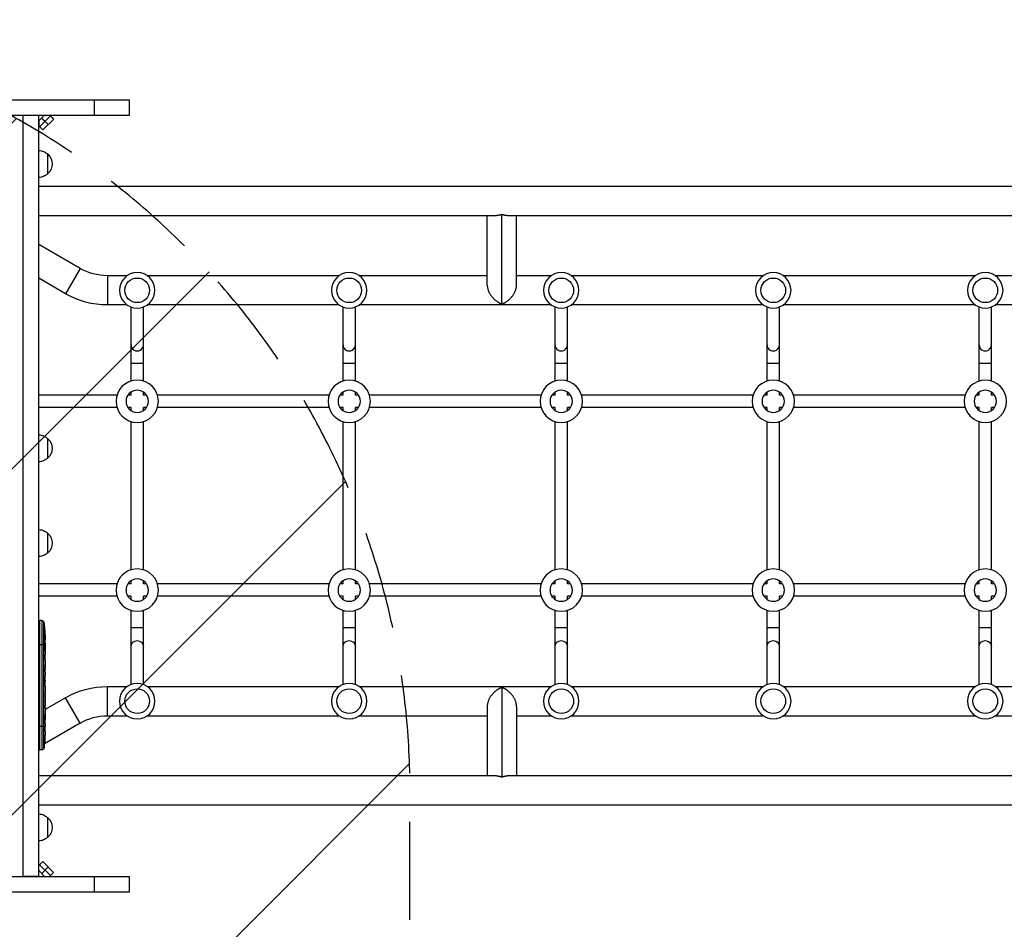
# Model space of a CAD drawing. Units: millimetres. Extents: x -2956 to 4480, y -5148 to 4355.
# Drawn here: x 111 to 1388, y -945 to 235 of the extents above; entities that cross this region are included whole.
import ezdxf

# ---------------------------------------------------------------- set-up
doc = ezdxf.new("R2010")
doc.units = ezdxf.units.MM
doc.header["$LTSCALE"] = 20
doc.linetypes.add('HIDDEN', pattern=[9.525, 6.35, -3.175])
for name, color, linetype in [('2d', 230, 'Continuous'), ('EN-Free_Space', 10, 'HIDDEN'), ('EN-Free_Space_Hatch', 10, 'Continuous')]:
    doc.layers.add(name, color=color, linetype=linetype)

msp = doc.modelspace()

# ---------------------------------------------------------------- hatches: boundary and pattern name
at = {"layer": 'EN-Free_Space_Hatch'}
h = msp.add_hatch(dxfattribs=at)
h.set_pattern_fill('ANSI31', color=256, scale=100, angle=180, style=0)
edge = h.paths.add_edge_path()
edge.add_line((-1382.5, -765.1), (-1382.5, -2516.5))
edge.add_arc((-382.5, -2516.5), 1000, 180, 360)
edge.add_line((617.5, -2516.5), (617.5, -765.1))
edge.add_arc((-382.5, -765.1), 1000, 360, 540)

# ---------------------------------------------------------------- linework, layer by layer
at = {"layer": '2d'}
for p, q in [((-1030.4, 131.3), (253.6, 131.3)), ((208.4, 111.3), (208.4, 131.3)), ((253.6, 111.3), (253.6, 131.3)), ((-1030.4, 111.3), (253.6, 111.3)), ((115.9, -876.5), (115.9, 111.3)), ((135.9, -876.5), (135.9, 111.3)), ((135.9, 103.8), (143.4, 111.3)), ((136.9, 96.3), (151.1, 110.5)), ((148.2, 99.1), (139.7, 107.6)), ((139.8, 107.6), (148.2, 99.2)), ((155.4, 106.3), (141.2, 92.1)), ((155.3, 106.2), (150.3, 111.3)), ((150.4, 111.3), (155.4, 106.3)), ((150.4, 111.3), (155.4, 106.3)), ((151.1, 110.5), (151.1, 110.5)), ((155.4, 106.3), (155.4, 106.3)), ((136, 97.3), (141.2, 92.1)), ((135.9, 19), (2060, 19)), ((135.9, -19), (729.8, -19)), ((717.7, -109.1), (717.7, -19)), ((736.7, -133.7), (736.7, -17.7)), ((743.6, -19), (1420.4, -19)), ((755.7, -109.1), (755.7, -19)), ((189.5, -87.5), (135.9, -56.5)), ((189.5, -87.5), (170.5, -120.4)), ((170.5, -120.4), (135.9, -100.4)), ((250.7, -97), (225, -97)), ((225, -97), (225, -135)), ((525.7, -97), (276.7, -97)), ((717.7, -97), (551.7, -97)), ((800.7, -97), (755.7, -97)), ((1075.7, -97), (826.7, -97)), ((1350.7, -97), (1101.7, -97)), ((1408.3, -97), (1376.7, -97)), ((250.7, -135), (225, -135)), ((255.7, -233.7), (255.7, -137.6)), ((271.7, -233.7), (271.7, -137.6)), ((525.7, -135), (276.7, -135)), ((530.7, -233.7), (530.7, -137.6)), ((546.7, -233.7), (546.7, -137.6)), ((800.7, -135), (551.7, -135)), ((805.7, -233.7), (805.7, -137.6)), ((821.7, -233.7), (821.7, -137.6)), ((1075.7, -135), (826.7, -135)), ((1080.7, -233.7), (1080.7, -137.6)), ((1096.7, -233.7), (1096.7, -137.6)), ((1350.7, -135), (1101.7, -135)), ((1355.7, -233.7), (1355.7, -137.6)), ((1371.7, -233.7), (1371.7, -137.6)), ((1625.7, -135), (1376.7, -135)), ((271.7, -211), (255.7, -211)), ((546.7, -211), (530.7, -211)), ((821.7, -211), (805.7, -211)), ((1096.7, -211), (1080.7, -211)), ((1371.7, -211), (1355.7, -211)), ((237.4, -252), (135.9, -252)), ((255.7, -252), (251.6, -252)), ((255.7, -252), (255.7, -248)), ((271.7, -252), (271.7, -248)), ((275.8, -252), (271.7, -252)), ((512.4, -252), (290, -252)), ((530.7, -252), (526.6, -252)), ((530.7, -252), (530.7, -248)), ((546.7, -252), (546.7, -248)), ((550.8, -252), (546.7, -252)), ((787.4, -252), (565, -252)), ((805.7, -252), (801.6, -252)), ((805.7, -252), (805.7, -248)), ((821.7, -252), (821.7, -248)), ((825.8, -252), (821.7, -252)), ((1062.4, -252), (840, -252)), ((1080.7, -252), (1076.6, -252)), ((1080.7, -252), (1080.7, -248)), ((1096.7, -252), (1096.7, -248)), ((1100.8, -252), (1096.7, -252)), ((1337.4, -252), (1115, -252)), ((1355.7, -252), (1351.6, -252)), ((1355.7, -252), (1355.7, -248)), ((1371.7, -252), (1371.7, -248)), ((1375.8, -252), (1371.7, -252)), ((237.4, -268), (135.9, -268)), ((255.7, -268), (251.6, -268)), ((255.7, -272.1), (255.7, -268)), ((275.8, -268), (271.7, -268)), ((271.7, -272.1), (271.7, -268)), ((512.4, -268), (290, -268)), ((530.7, -268), (526.6, -268)), ((530.7, -272.1), (530.7, -268)), ((550.8, -268), (546.7, -268)), ((546.7, -272.1), (546.7, -268)), ((787.4, -268), (565, -268)), ((805.7, -268), (801.6, -268)), ((805.7, -272.1), (805.7, -268)), ((825.8, -268), (821.7, -268)), ((821.7, -272.1), (821.7, -268)), ((1062.4, -268), (840, -268)), ((1080.7, -268), (1076.6, -268)), ((1080.7, -272.1), (1080.7, -268)), ((1100.8, -268), (1096.7, -268)), ((1096.7, -272.1), (1096.7, -268)), ((1337.4, -268), (1115, -268)), ((1355.7, -268), (1351.6, -268)), ((1355.7, -272.1), (1355.7, -268)), ((1375.8, -268), (1371.7, -268)), ((1371.7, -272.1), (1371.7, -268)), ((255.7, -478.7), (255.7, -286.4)), ((271.7, -478.7), (271.7, -286.4)), ((530.7, -478.7), (530.7, -286.4)), ((546.7, -478.7), (546.7, -286.4)), ((805.7, -478.7), (805.7, -286.4)), ((821.7, -478.7), (821.7, -286.4)), ((1080.7, -478.7), (1080.7, -286.4)), ((1096.7, -478.7), (1096.7, -286.4)), ((1355.7, -478.7), (1355.7, -286.4)), ((1371.7, -478.7), (1371.7, -286.4)), ((237.4, -497), (135.9, -497)), ((255.7, -497), (251.6, -497)), ((255.7, -497), (255.7, -493)), ((271.7, -497), (271.7, -493)), ((275.8, -497), (271.7, -497)), ((512.4, -497), (290, -497)), ((530.7, -497), (526.6, -497)), ((530.7, -497), (530.7, -493)), ((546.7, -497), (546.7, -493)), ((550.8, -497), (546.7, -497)), ((787.4, -497), (565, -497)), ((805.7, -497), (801.6, -497)), ((805.7, -497), (805.7, -493)), ((821.7, -497), (821.7, -493)), ((825.8, -497), (821.7, -497)), ((1062.4, -497), (840, -497)), ((1080.7, -497), (1076.6, -497)), ((1080.7, -497), (1080.7, -493)), ((1096.7, -497), (1096.7, -493)), ((1100.8, -497), (1096.7, -497)), ((1337.4, -497), (1115, -497)), ((1355.7, -497), (1351.6, -497)), ((1355.7, -497), (1355.7, -493)), ((1371.7, -497), (1371.7, -493)), ((1375.8, -497), (1371.7, -497)), ((237.4, -513), (135.9, -513)), ((255.7, -513), (251.6, -513)), ((255.7, -517.1), (255.7, -513)), ((275.8, -513), (271.7, -513)), ((271.7, -517.1), (271.7, -513)), ((512.4, -513), (290, -513)), ((530.7, -513), (526.6, -513)), ((530.7, -517.1), (530.7, -513)), ((550.8, -513), (546.7, -513)), ((546.7, -517.1), (546.7, -513)), ((787.4, -513), (565, -513)), ((805.7, -513), (801.6, -513)), ((805.7, -517.1), (805.7, -513)), ((825.8, -513), (821.7, -513)), ((821.7, -517.1), (821.7, -513)), ((1062.4, -513), (840, -513)), ((1080.7, -513), (1076.6, -513)), ((1080.7, -517.1), (1080.7, -513)), ((1100.8, -513), (1096.7, -513)), ((1096.7, -517.1), (1096.7, -513)), ((1337.4, -513), (1115, -513)), ((1355.7, -513), (1351.6, -513)), ((1355.7, -517.1), (1355.7, -513)), ((1375.8, -513), (1371.7, -513)), ((1371.7, -517.1), (1371.7, -513)), ((255.7, -627.5), (255.7, -531.4)), ((271.7, -627.5), (271.7, -531.4)), ((530.7, -627.5), (530.7, -531.4)), ((546.7, -627.5), (546.7, -531.4)), ((805.7, -627.5), (805.7, -531.4)), ((821.7, -627.5), (821.7, -531.4)), ((1080.7, -627.5), (1080.7, -531.4)), ((1096.7, -627.5), (1096.7, -531.4)), ((1355.7, -627.5), (1355.7, -531.4)), ((1371.7, -627.5), (1371.7, -531.4)), ((135.9, -544.6), (137.4, -544.5)), ((137.4, -712.5), (137.4, -544.5)), ((139.9, -544.6), (137.4, -544.5)), ((139.9, -544.6), (139.9, -712.5)), ((142.8, -709.8), (142.8, -547.3)), ((143.7, -558.2), (143.8, -558.2)), ((271.7, -554.1), (255.7, -554.1)), ((546.7, -554.1), (530.7, -554.1)), ((821.7, -554.1), (805.7, -554.1)), ((1096.7, -554.1), (1080.7, -554.1)), ((1371.7, -554.1), (1355.7, -554.1)), ((143.1, -563.2), (143.3, -563.2)), ((143.3, -567.3), (144, -567.3)), ((143.4, -567.5), (144, -567.5)), ((143.7, -569.1), (144.4, -569.1)), ((144, -574), (144.4, -574)), ((144.1, -565.9), (144.2, -565.9)), ((144.4, -569.1), (144.4, -569.1)), ((135.9, -575.5), (143.4, -575.5)), ((143.9, -575.5), (144.1, -575.5)), ((143.9, -583.3), (144.2, -583.3)), ((144.1, -576.6), (144.3, -576.6)), ((144.3, -575.5), (144.4, -575.5)), ((144.4, -575.5), (144.4, -578.7)), ((144.4, -584.6), (144.4, -584.6)), ((144.4, -584.6), (144.4, -588.6)), ((144.4, -596.8), (144.4, -603)), ((144.4, -608.6), (144.4, -606.5)), ((144.4, -607.6), (144.4, -607.6)), ((144.4, -612.1), (144.4, -616)), ((144.4, -621.4), (144.4, -621.4)), ((144.4, -629.6), (144.4, -621.6)), ((144.4, -621.7), (144.4, -621.7)), ((144.4, -626.8), (144.4, -622.9)), ((144.4, -622.9), (144.4, -622.9)), ((144.4, -626.8), (144.4, -626.8)), ((144.4, -632.8), (144.4, -635.9)), ((225, -668.1), (225, -630.1)), ((225, -630.1), (250.7, -630.1)), ((276.7, -630.1), (525.7, -630.1)), ((551.7, -630.1), (800.7, -630.1)), ((736.7, -631.4), (736.7, -747.4)), ((826.7, -630.1), (1075.7, -630.1)), ((1101.7, -630.1), (1350.7, -630.1)), ((1376.7, -630.1), (1625.7, -630.1)), ((144.4, -641.2), (144.4, -639)), ((144.4, -644.3), (144.4, -649.3)), ((170.5, -644.7), (144.4, -659.8)), ((189.5, -677.6), (170.5, -644.7)), ((144.4, -652.4), (144.4, -654.5)), ((144.4, -657.7), (144.4, -661)), ((717.7, -655.9), (717.7, -746.1)), ((755.7, -655.9), (755.7, -746.1)), ((225, -668.1), (250.7, -668.1)), ((276.7, -668.1), (525.7, -668.1)), ((551.7, -668.1), (717.7, -668.1)), ((755.7, -668.1), (800.7, -668.1)), ((826.7, -668.1), (1075.7, -668.1)), ((1101.7, -668.1), (1350.7, -668.1)), ((1376.7, -668.1), (1408.3, -668.1)), ((135.9, -681.5), (144.4, -681.5)), ((189.5, -677.6), (143.4, -704.3)), ((144.4, -677.9), (144.4, -681.1)), ((144.4, -681.8), (144.4, -681.8)), ((144.4, -684.8), (144.4, -684.8)), ((143.9, -697.6), (143.9, -697.6)), ((144.2, -691.5), (144.2, -691.5)), ((135.9, -712.5), (137.4, -712.5)), ((139.9, -712.5), (137.4, -712.5)), ((729.8, -746.1), (135.9, -746.1)), ((1420.4, -746.1), (743.6, -746.1)), ((2060, -784.1), (135.9, -784.1)), ((135.9, -862.3), (141.1, -857.1)), ((141.1, -857.1), (135.9, -862.3)), ((141.2, -857.2), (135.9, -862.4)), ((136.9, -861.4), (151.1, -875.5)), ((136.9, -861.4), (136.9, -861.4)), ((139.8, -872.7), (148.2, -864.2)), ((148.3, -864.3), (139.8, -872.8)), ((141.1, -857.1), (141.2, -857.2)), ((141.1, -857.1), (141.1, -857.1)), ((141.2, -857.2), (155.3, -871.3)), ((-1030.4, -876.7), (253.6, -876.7)), ((135.9, -876.5), (115.9, -876.5)), ((117.2, -876.5), (117.2, -876.7)), ((143.6, -876.5), (135.9, -868.9)), ((155.3, -871.3), (150.1, -876.5)), ((208.4, -896.7), (208.4, -876.7)), ((253.6, -896.7), (253.6, -876.7)), ((-1030.4, -896.7), (253.6, -896.7))]:
    msp.add_line(p, q, dxfattribs=at)
at = {"layer": '2d', "extrusion": (0, 0, -1)}
for centre, radius in [((-263.7, -116), 23), ((-538.7, -116), 23), ((-813.7, -116), 23), ((-1088.7, -116), 23), ((-1363.7, -116), 23), ((-263.7, -260), 27.5), ((-538.7, -260), 27.5), ((-813.7, -260), 27.5), ((-1088.7, -260), 27.5), ((-1363.7, -260), 27.5), ((-263.7, -260), 14.5), ((-538.7, -260), 14.5), ((-813.7, -260), 14.5), ((-1088.7, -260), 14.5), ((-1363.7, -260), 14.5), ((-263.7, -505), 27.5), ((-538.7, -505), 27.5), ((-813.7, -505), 27.5), ((-1088.7, -505), 27.5), ((-1363.7, -505), 27.5), ((-263.7, -505), 14.5), ((-538.7, -505), 14.5), ((-813.7, -505), 14.5), ((-1088.7, -505), 14.5), ((-1363.7, -505), 14.5), ((-263.7, -649.1), 23), ((-538.7, -649.1), 23), ((-813.7, -649.1), 23), ((-1088.7, -649.1), 23), ((-1363.7, -649.1), 23)]:
    msp.add_circle(centre, radius, dxfattribs=at)
at = {"layer": '2d'}
for centre in [(263.7, -116), (538.7, -116), (813.7, -116), (1088.7, -116), (1363.7, -116), (263.7, -649.1), (538.7, -649.1), (813.7, -649.1), (1088.7, -649.1), (1363.7, -649.1)]:
    msp.add_circle(centre, 16, dxfattribs=at)
at = {"layer": '2d', "extrusion": (0, 0, -1)}
for centre, radius, start, end in [((-136.4, 48), 17, 132.7001, 227.2999), ((-225, -26), 71, 270, 300), ((-225, -26), 109, 270, 300), ((-136.4, -321), 17, 132.7001, 227.2999), ((-136.4, -444), 17, 132.7001, 227.2999), ((94.1, -575.5), 238.6, 173.1936, 178.4531), ((94.1, -575.5), 238.6, 179.6264, 180), ((-225, -739.1), 109, 60, 90), ((-225, -739.1), 71, 60, 90), ((94.1, -681.5), 238.6, 181.7051, 182.3841), ((94.1, -681.5), 238.6, 183.8639, 186.8064), ((-139.8, -709.5), 3, 186.8064, 268), ((-136.4, -813), 17, 132.7001, 227.2999)]:
    msp.add_arc(centre, radius, start, end, dxfattribs=at)
at = {"layer": '2d'}
msp.add_arc((139.8, -547.6), 3, 6.8064, 88, dxfattribs=at)
for centre, major_axis, ratio, start_param, end_param in [((136, 111.4), (0, 14.1), 0.002217, 2.139597, 3.139375), ((263.7, -186.9), (-8, 0), 0.964741, 0, 3.141593), ((538.7, -186.9), (-8, 0), 0.964741, 0, 3.141593), ((813.7, -186.9), (-8, 0), 0.964741, 0, 3.141593), ((1088.7, -186.9), (-8, 0), 0.964741, 0, 3.141593), ((1363.7, -186.9), (-8, 0), 0.964741, 0, 3.141593), ((-93.7, -585.3), (238.1, 9.4), 0.469984, 0.050241, 0.08068), ((-94.1, -521.1), (-10.7, 594.8), 0.400689, 4.603161, 4.612932), ((-94.1, -579), (-238.4, 14.8), 0.587825, 3.166892, 3.178031), ((-94.1, -617.1), (238.5, 9.6), 0.30935, -0.002563, 0.003985), ((-94.1, -653.1), (238.5, 9.8), 0.329279, -0.013582, -0.00443), ((-94.1, -640.5), (-238.5, 9.8), 0.329279, 3.146023, 3.155175), ((-93.6, -691.5), (237.9, 11.3), 0.674575, -0.052034, -0.036227), ((-94.1, -669.4), (-231, 65.5), 0.906464, 3.374488, 3.388234), ((136, -876.5), (-14.1, 0), 0.002217, 2.139597, 3.139375)]:
    msp.add_ellipse(centre, major_axis=major_axis, ratio=ratio, start_param=start_param, end_param=end_param, dxfattribs=at)
at = {"layer": '2d', "extrusion": (0, 0, -1)}
for centre, major_axis, ratio, start_param, end_param in [((136, 48), (0, 17.5), 0.034899, -0.036587, 0.000391), ((148, 48), (0, 12.5), 0.034899, 3.109399, 6.315379), ((136, 48), (0, 17.5), 0.034899, 3.141202, 3.178179), ((136, -321), (0, 17.5), 0.034899, -0.036587, 0.000391), ((148, -321), (0, 12.5), 0.034899, 3.109399, 6.315379), ((136, -321), (0, 17.5), 0.034899, 3.141202, 3.178179), ((136, -444), (0, 17.5), 0.034899, -0.036587, 0.000391), ((148, -444), (0, 12.5), 0.034899, 3.109399, 6.315379), ((136, -444), (0, 17.5), 0.034899, 3.141202, 3.178179), ((-93.5, -572.6), (-232.1, 51.8), 0.987086, 2.854391, 2.883622), ((-94, -576), (232.4, 53.8), 0.987978, 0.154765, 0.187622), ((-93.8, -566.8), (-238.2, 9.4), 0.462192, 3.024115, 3.060992), ((-93.4, -584.4), (236.9, 18.9), 0.898331, 0.022509, 0.047122), ((263.7, -578.2), (8, 0), 0.964741, 3.141593, 6.283185), ((538.7, -578.2), (8, 0), 0.964741, 3.141593, 6.283185), ((813.7, -578.2), (8, 0), 0.964741, 3.141593, 6.283185), ((1088.7, -578.2), (8, 0), 0.964741, 3.141593, 6.283185), ((1363.7, -578.2), (8, 0), 0.964741, 3.141593, 6.283185), ((-94.1, -621.6), (12.1, 489.7), 0.486532, 1.464528, 1.465264), ((-94.1, -598.2), (-238.5, 9.6), 0.30935, 3.13903, 3.145578), ((136, -813), (0, 17.5), 0.034899, -0.036587, 0.000391), ((148, -813), (0, 12.5), 0.034899, 3.109399, 6.315379), ((136, -813), (0, 17.5), 0.034899, 3.141202, 3.178179)]:
    msp.add_ellipse(centre, major_axis=major_axis, ratio=ratio, start_param=start_param, end_param=end_param, dxfattribs=at)
at = {"layer": '2d'}
for points, knots in [([(136, 65.5), (137.1, 65.4), (138.3, 65.3), (140.4, 64.8), (141.4, 64.5), (143.2, 63.8), (144, 63.3), (145.5, 62.4), (146.1, 62), (147.1, 61.1), (147.5, 60.7), (147.9, 60.4)], [1.5711872, 1.5711872, 1.5711872, 1.5711872, 1.57829592, 1.57829592, 1.58540464, 1.58540464, 1.59251336, 1.59251336, 1.59962209, 1.59962209, 1.60632535, 1.60632535, 1.60632535, 1.60632535]), ([(147.9, 35.5), (147.5, 35.2), (147.1, 34.8), (146.1, 33.9), (145.5, 33.5), (144, 32.6), (143.2, 32.2), (141.4, 31.4), (140.4, 31.1), (138.3, 30.6), (137.1, 30.5), (136, 30.5)], [4.67685996, 4.67685996, 4.67685996, 4.67685996, 4.68356322, 4.68356322, 4.69067194, 4.69067194, 4.69778066, 4.69778066, 4.70488938, 4.70488938, 4.71199811, 4.71199811, 4.71199811, 4.71199811]), ([(136, -303.5), (137.1, -303.6), (138.3, -303.7), (140.4, -304.2), (141.4, -304.5), (143.2, -305.2), (144, -305.7), (145.5, -306.6), (146.1, -307), (147.1, -307.9), (147.5, -308.3), (147.9, -308.6)], [1.5711872, 1.5711872, 1.5711872, 1.5711872, 1.57829592, 1.57829592, 1.58540464, 1.58540464, 1.59251336, 1.59251336, 1.59962209, 1.59962209, 1.60632535, 1.60632535, 1.60632535, 1.60632535]), ([(147.9, -333.5), (147.5, -333.8), (147.1, -334.2), (146.1, -335.1), (145.5, -335.5), (144, -336.4), (143.2, -336.8), (141.4, -337.6), (140.4, -337.9), (138.3, -338.4), (137.1, -338.5), (136, -338.5)], [4.67685996, 4.67685996, 4.67685996, 4.67685996, 4.68356322, 4.68356322, 4.69067194, 4.69067194, 4.69778066, 4.69778066, 4.70488938, 4.70488938, 4.71199811, 4.71199811, 4.71199811, 4.71199811]), ([(136, -426.5), (137.1, -426.6), (138.3, -426.7), (140.4, -427.2), (141.4, -427.5), (143.2, -428.2), (144, -428.7), (145.5, -429.6), (146.1, -430), (147.1, -430.9), (147.5, -431.3), (147.9, -431.6)], [1.5711872, 1.5711872, 1.5711872, 1.5711872, 1.57829592, 1.57829592, 1.58540464, 1.58540464, 1.59251336, 1.59251336, 1.59962209, 1.59962209, 1.60632535, 1.60632535, 1.60632535, 1.60632535]), ([(147.9, -456.5), (147.5, -456.8), (147.1, -457.2), (146.1, -458.1), (145.5, -458.5), (144, -459.4), (143.2, -459.8), (141.4, -460.6), (140.4, -460.9), (138.3, -461.4), (137.1, -461.5), (136, -461.5)], [4.67685996, 4.67685996, 4.67685996, 4.67685996, 4.68356322, 4.68356322, 4.69067194, 4.69067194, 4.69778066, 4.69778066, 4.70488938, 4.70488938, 4.71199811, 4.71199811, 4.71199811, 4.71199811]), ([(143.6, -557.4), (143.6, -557.1), (143.6, -556.8), (143.6, -556.3), (143.5, -556.1), (143.5, -555.8), (143.5, -555.7), (143.5, -555.6), (143.5, -555.5), (143.5, -555.4), (143.5, -555.3), (143.5, -555.3), (143.5, -555.3), (143.5, -555.3), (143.5, -555.3), (143.5, -555.3), (143.5, -555.4), (143.6, -555.4), (143.6, -555.6), (143.6, -555.7), (143.6, -555.9), (143.6, -556), (143.6, -556.3), (143.7, -556.4), (143.7, -556.8), (143.7, -556.9), (143.7, -557.3), (143.7, -557.5), (143.8, -557.8), (143.8, -558), (143.8, -558.2)], [0.000803216, 0.000803216, 0.000803216, 0.000803216, 0.001686401, 0.001686401, 0.002569586, 0.002569586, 0.003011178, 0.003011178, 0.00345277, 0.00345277, 0.003894363, 0.003894363, 0.004335955, 0.004335955, 0.004335955, 0.004873631, 0.004873631, 0.005411306, 0.005411306, 0.005948982, 0.005948982, 0.006486658, 0.006486658, 0.007024333, 0.007024333, 0.007562009, 0.007562009, 0.008099685, 0.008099685, 0.00863736, 0.00863736, 0.00863736, 0.00863736]), ([(143.3, -566.9), (143.2, -566.9), (143.2, -566.8), (143.2, -566.7), (143.2, -566.6), (143.2, -566.4), (143.2, -566.3), (143.1, -566.1), (143.1, -566), (143.1, -565.8), (143.1, -565.7), (143.1, -565.5), (143.1, -565.4), (143.1, -565.1), (143.1, -565), (143.1, -564.8), (143.1, -564.7), (143.1, -564.4), (143, -564.1), (143.1, -563.8), (143.1, -563.6), (143.1, -563.3), (143.1, -563.2), (143.1, -563), (143.1, -563), (143.2, -563), (143.2, -563), (143.2, -563), (143.2, -563.1), (143.2, -563.2), (143.3, -563.2)], [0.000504699, 0.000504699, 0.000504699, 0.000504699, 0.000848397, 0.000848397, 0.001192095, 0.001192095, 0.001535792, 0.001535792, 0.00187949, 0.00187949, 0.002223188, 0.002223188, 0.002566885, 0.002566885, 0.002910583, 0.002910583, 0.003254281, 0.003254281, 0.003941676, 0.003941676, 0.004629072, 0.004629072, 0.005316467, 0.005316467, 0.006003862, 0.006003862, 0.006003862, 0.006502526, 0.006502526, 0.00700119, 0.00700119, 0.00700119, 0.00700119]), ([(143.9, -575.5), (143.9, -575.3), (143.9, -575.1), (143.9, -574.6), (143.9, -574.5), (143.9, -574.2), (143.9, -574.1), (143.9, -573.7), (143.9, -573.4), (143.9, -573), (143.9, -572.8), (143.9, -572.6), (143.9, -572.4), (143.8, -572.1), (143.8, -571.8), (143.8, -571.4), (143.8, -571.3), (143.7, -571), (143.7, -571), (143.7, -570.9), (143.7, -570.8), (143.7, -570.7), (143.6, -570.7), (143.6, -570.7), (143.6, -570.7), (143.6, -570.7), (143.6, -570.7), (143.6, -570.7), (143.5, -570.8), (143.5, -571), (143.5, -571.2), (143.4, -571.4), (143.4, -571.7), (143.4, -571.8), (143.4, -572.1), (143.4, -572.2), (143.4, -572.6), (143.4, -572.8), (143.4, -573.2), (143.4, -573.4), (143.4, -573.7), (143.4, -573.8), (143.4, -574.2), (143.4, -574.5), (143.4, -575), (143.4, -575.3), (143.4, -575.5)], [0.00000024, 0.00000024, 0.00000024, 0.00000024, 0.00084465, 0.00084465, 0.00126686, 0.00126686, 0.00168907, 0.00168907, 0.00253349, 0.00253349, 0.0029557, 0.0029557, 0.00337791, 0.00337791, 0.00422233, 0.00422233, 0.00506674, 0.00506674, 0.00548895, 0.00548895, 0.00591116, 0.00591116, 0.00675558, 0.00675558, 0.00675558, 0.00717871, 0.00717871, 0.00760184, 0.00760184, 0.00844811, 0.00844811, 0.00929437, 0.00929437, 0.0097175, 0.0097175, 0.01014064, 0.01014064, 0.0109869, 0.0109869, 0.01141003, 0.01141003, 0.01183316, 0.01183316, 0.01267943, 0.01267943, 0.01352569, 0.01352569, 0.01352569, 0.01352569]), ([(144.1, -566.9), (144.1, -566.6), (144.1, -566.2), (144.1, -565.5), (144, -565.2), (144, -564.8), (144, -564.5), (144, -564.3)], [0.000012654, 0.000012654, 0.000012654, 0.000012654, 0.001527228, 0.001527228, 0.002284515, 0.002284515, 0.003041801, 0.003041801, 0.003041801, 0.003041801]), ([(144, -567.3), (144, -567.4), (144, -567.5), (144, -567.6), (144, -567.6), (144.1, -567.5), (144.1, -567.2), (144.1, -566.9)], [0.000008673, 0.000008673, 0.000008673, 0.000008673, 0.000638311, 0.000638311, 0.00126795, 0.00126795, 0.002527227, 0.002527227, 0.002527227, 0.002527227]), ([(144.2, -565.9), (144.2, -566.1), (144.2, -566.3), (144.2, -566.7), (144.3, -566.9), (144.3, -567.3), (144.3, -567.5), (144.3, -567.8), (144.3, -568), (144.3, -568.3), (144.3, -568.4), (144.3, -568.7), (144.3, -568.8), (144.3, -568.9), (144.3, -569), (144.3, -569.1), (144.3, -569.1), (144.4, -569.1)], [0.000001399, 0.000001399, 0.000001399, 0.000001399, 0.000597808, 0.000597808, 0.001194216, 0.001194216, 0.001790625, 0.001790625, 0.002387034, 0.002387034, 0.002983443, 0.002983443, 0.003579851, 0.003579851, 0.00417626, 0.00417626, 0.004772669, 0.004772669, 0.004772669, 0.004772669]), ([(144.4, -574), (144.4, -574), (144.4, -574), (144.4, -573.9), (144.3, -573.9), (144.3, -573.7), (144.3, -573.7), (144.3, -573.5), (144.3, -573.4), (144.3, -573.2), (144.3, -573), (144.3, -572.8), (144.3, -572.6), (144.3, -572.2), (144.3, -571.9), (144.3, -571.4), (144.3, -571.2), (144.3, -570.9), (144.3, -570.8), (144.3, -570.5), (144.3, -570.3), (144.3, -570.1), (144.3, -569.9), (144.3, -569.7), (144.3, -569.6), (144.3, -569.4), (144.3, -569.4), (144.3, -569.2), (144.3, -569.2), (144.3, -569.1), (144.3, -569.1), (144.3, -569.1)], [0.000000197, 0.000000197, 0.000000197, 0.000000197, 0.000478082, 0.000478082, 0.000955967, 0.000955967, 0.001433851, 0.001433851, 0.001911736, 0.001911736, 0.002389621, 0.002389621, 0.002867505, 0.002867505, 0.003823275, 0.003823275, 0.00430116, 0.00430116, 0.004779044, 0.004779044, 0.005256929, 0.005256929, 0.005734814, 0.005734814, 0.006212698, 0.006212698, 0.006690583, 0.006690583, 0.007168468, 0.007168468, 0.007646353, 0.007646353, 0.007646353, 0.007646353]), ([(144.4, -574), (144.4, -574), (144.4, -574), (144.4, -574.2), (144.4, -574.3), (144.3, -574.5), (144.3, -574.7), (144.3, -575.1), (144.3, -575.3), (144.3, -575.5)], [0.000000197, 0.000000197, 0.000000197, 0.000000197, 0.000938699, 0.000938699, 0.0018772, 0.0018772, 0.002815702, 0.002815702, 0.003754204, 0.003754204, 0.003754204, 0.003754204]), ([(143.4, -575.5), (143.4, -575.8), (143.5, -576), (143.5, -576.3), (143.5, -576.5), (143.5, -576.7), (143.6, -576.7), (143.6, -576.8), (143.6, -576.9), (143.6, -577), (143.6, -577), (143.7, -577), (143.7, -577), (143.7, -576.9), (143.7, -576.8), (143.8, -576.7), (143.8, -576.5), (143.8, -576.3), (143.8, -576), (143.9, -575.8), (143.9, -575.5)], [0.000000236, 0.000000236, 0.000000236, 0.000000236, 0.000786268, 0.000786268, 0.0015723, 0.0015723, 0.001965316, 0.001965316, 0.002358332, 0.002358332, 0.003144365, 0.003144365, 0.003144365, 0.003924783, 0.003924783, 0.004705201, 0.004705201, 0.005485619, 0.005485619, 0.006266036, 0.006266036, 0.006266036, 0.006266036]), ([(143.9, -581.7), (143.9, -581.8), (143.9, -581.9), (143.9, -582.2), (143.9, -582.3), (143.9, -582.6), (143.9, -582.7), (143.9, -583), (143.9, -583.1), (144, -583.5), (144, -583.7), (144, -584), (144, -584.1), (144, -584.3), (144, -584.3), (144, -584.4), (144, -584.5), (144, -584.5), (144.1, -584.5), (144.1, -584.5), (144.1, -584.5), (144.1, -584.3), (144.1, -584.2), (144.1, -584.1), (144.1, -584), (144.1, -583.8), (144.1, -583.7), (144.2, -583.5), (144.2, -583.4), (144.2, -583.3)], [0.000091322, 0.000091322, 0.000091322, 0.000091322, 0.000493092, 0.000493092, 0.000894863, 0.000894863, 0.001296633, 0.001296633, 0.001698403, 0.001698403, 0.002501944, 0.002501944, 0.002903714, 0.002903714, 0.003305485, 0.003305485, 0.003707255, 0.003707255, 0.004109026, 0.004109026, 0.004912566, 0.004912566, 0.005314337, 0.005314337, 0.005716107, 0.005716107, 0.006117877, 0.006117877, 0.006519648, 0.006519648, 0.006519648, 0.006519648]), ([(144.4, -584.6), (144.4, -584.6), (144.4, -584.6), (144.4, -584.5), (144.4, -584.5), (144.4, -584.3), (144.4, -584.2), (144.4, -584), (144.4, -583.9), (144.4, -583.6), (144.4, -583.5), (144.4, -583.1), (144.4, -583), (144.4, -582.6), (144.4, -582.4), (144.4, -582), (144.4, -581.9), (144.4, -581.5), (144.4, -581.3), (144.4, -580.9), (144.4, -580.7), (144.4, -580.3), (144.4, -580.2), (144.4, -579.8), (144.4, -579.7), (144.4, -579.4), (144.4, -579.3), (144.4, -579.1), (144.4, -579), (144.4, -578.8), (144.4, -578.8), (144.4, -578.7), (144.4, -578.7), (144.4, -578.7)], [0.000000197, 0.000000197, 0.000000197, 0.000000197, 0.000582564, 0.000582564, 0.00116493, 0.00116493, 0.001747296, 0.001747296, 0.002329663, 0.002329663, 0.002912029, 0.002912029, 0.003494395, 0.003494395, 0.004076762, 0.004076762, 0.004659128, 0.004659128, 0.005241494, 0.005241494, 0.005823861, 0.005823861, 0.006406227, 0.006406227, 0.006988593, 0.006988593, 0.00757096, 0.00757096, 0.008153326, 0.008153326, 0.008735693, 0.008735693, 0.009318059, 0.009318059, 0.009318059, 0.009318059]), ([(144.4, -591.5), (144.4, -591.2), (144.4, -591), (144.4, -590.5), (144.4, -590.3), (144.4, -590.2)], [0.000000517, 0.000000517, 0.000000517, 0.000000517, 0.000835055, 0.000835055, 0.001669592, 0.001669592, 0.001669592, 0.001669592]), ([(144.4, -595.2), (144.4, -594.6), (144.4, -594), (144.4, -593), (144.4, -592.7), (144.4, -592.1), (144.4, -591.8), (144.4, -591.5)], [0.000003272, 0.000003272, 0.000003272, 0.000003272, 0.00186313, 0.00186313, 0.002793058, 0.002793058, 0.003722987, 0.003722987, 0.003722987, 0.003722987]), ([(144.4, -595.2), (144.4, -595.4), (144.4, -595.6), (144.4, -596), (144.4, -596.2), (144.4, -596.6), (144.4, -596.8), (144.4, -596.8)], [0.000000543, 0.000000543, 0.000000543, 0.000000543, 0.000745385, 0.000745385, 0.001490227, 0.001490227, 0.002979911, 0.002979911, 0.002979911, 0.002979911]), ([(144.4, -603.7), (144.4, -603.8), (144.4, -604), (144.4, -604.3), (144.4, -604.4), (144.4, -604.6), (144.4, -604.7), (144.4, -604.9), (144.4, -605.1), (144.4, -605.3), (144.4, -605.5), (144.4, -605.8), (144.4, -605.9), (144.4, -606.2), (144.4, -606.3), (144.4, -606.5)], [0.000000319, 0.000000319, 0.000000319, 0.000000319, 0.000888854, 0.000888854, 0.001333122, 0.001333122, 0.001777389, 0.001777389, 0.002221657, 0.002221657, 0.002665925, 0.002665925, 0.003110192, 0.003110192, 0.00355446, 0.00355446, 0.00355446, 0.00355446]), ([(144.4, -611.4), (144.4, -611.3), (144.4, -611.1), (144.4, -610.8), (144.4, -610.7), (144.4, -610.5), (144.4, -610.4), (144.4, -610.2), (144.4, -610), (144.4, -609.8), (144.4, -609.6), (144.4, -609.3), (144.4, -609.2), (144.4, -608.9), (144.4, -608.8), (144.4, -608.6)], [0.000000319, 0.000000319, 0.000000319, 0.000000319, 0.000888854, 0.000888854, 0.001333121, 0.001333121, 0.001777389, 0.001777389, 0.002221656, 0.002221656, 0.002665924, 0.002665924, 0.003110191, 0.003110191, 0.003554458, 0.003554458, 0.003554458, 0.003554458]), ([(144.4, -621.6), (144.4, -621), (144.4, -620.4), (144.4, -619.5), (144.4, -619.3), (144.4, -618.7), (144.4, -618.5), (144.4, -618), (144.4, -617.7), (144.4, -617.3), (144.4, -617.1), (144.4, -616.7), (144.4, -616.6), (144.4, -616.3), (144.4, -616.1), (144.4, -616)], [0.000000197, 0.000000197, 0.000000197, 0.000000197, 0.001782446, 0.001782446, 0.00267357, 0.00267357, 0.003564695, 0.003564695, 0.004455819, 0.004455819, 0.005346943, 0.005346943, 0.006238068, 0.006238068, 0.007129192, 0.007129192, 0.007129192, 0.007129192]), ([(144.4, -621.7), (144.4, -621.6), (144.4, -621.5), (144.4, -621.4), (144.4, -621.4), (144.4, -621.4)], [0.00000032, 0.00000032, 0.00000032, 0.00000032, 0.000569971, 0.000569971, 0.001139621, 0.001139621, 0.001139621, 0.001139621]), ([(144.4, -621.7), (144.4, -621.7), (144.4, -621.8), (144.4, -621.9), (144.4, -622), (144.4, -622.4), (144.4, -622.6), (144.4, -622.9)], [0.000001147, 0.000001147, 0.000001147, 0.000001147, 0.000403438, 0.000403438, 0.00080573, 0.00080573, 0.001610313, 0.001610313, 0.001610313, 0.001610313]), ([(144.4, -629.6), (144.4, -629.9), (144.4, -630.3), (144.4, -630.8), (144.4, -631), (144.4, -631.3), (144.4, -631.5), (144.4, -631.8), (144.4, -631.9), (144.4, -632.1), (144.4, -632.2), (144.4, -632.5), (144.4, -632.7), (144.4, -632.7)], [0.000000197, 0.000000197, 0.000000197, 0.000000197, 0.001108385, 0.001108385, 0.001662478, 0.001662478, 0.002216572, 0.002216572, 0.002770666, 0.002770666, 0.003324759, 0.003324759, 0.004432947, 0.004432947, 0.004432947, 0.004432947]), ([(144.4, -635.9), (144.4, -635.9), (144.4, -635.9), (144.4, -636), (144.4, -636.1), (144.4, -636.2), (144.4, -636.3), (144.4, -636.5), (144.4, -636.7), (144.4, -637), (144.4, -637.1), (144.4, -637.5), (144.4, -637.6), (144.4, -638), (144.4, -638.2), (144.4, -638.6), (144.4, -638.8), (144.4, -639)], [0.000000197, 0.000000197, 0.000000197, 0.000000197, 0.000612703, 0.000612703, 0.001225209, 0.001225209, 0.001837716, 0.001837716, 0.002450222, 0.002450222, 0.003062728, 0.003062728, 0.003675234, 0.003675234, 0.00428774, 0.00428774, 0.004900246, 0.004900246, 0.004900246, 0.004900246]), ([(144.4, -641.2), (144.4, -641.3), (144.4, -641.5), (144.4, -641.6), (144.4, -641.7), (144.4, -641.8), (144.4, -642.2), (144.4, -642.4), (144.4, -643.1), (144.4, -643.4), (144.4, -643.6)], [0.000000197, 0.000000197, 0.000000197, 0.000000197, 0.000432381, 0.000432381, 0.000432381, 0.000793667, 0.000793667, 0.001587138, 0.001587138, 0.003174078, 0.003174078, 0.003174078, 0.003174078]), ([(144.4, -650), (144.4, -650.1), (144.4, -650.2), (144.4, -650.5), (144.4, -650.7), (144.4, -651.3), (144.4, -651.9), (144.4, -652.4)], [0.000000321, 0.000000321, 0.000000321, 0.000000321, 0.000793792, 0.000793792, 0.001587263, 0.001587263, 0.003174204, 0.003174204, 0.003174204, 0.003174204]), ([(144.4, -657.7), (144.4, -657.7), (144.4, -657.6), (144.4, -657.6), (144.4, -657.5), (144.4, -657.4), (144.4, -657.3), (144.4, -657), (144.4, -656.9), (144.4, -656.6), (144.4, -656.4), (144.4, -656.1), (144.4, -655.9), (144.4, -655.5), (144.4, -655.4), (144.4, -654.9), (144.4, -654.7), (144.4, -654.5)], [0.000000197, 0.000000197, 0.000000197, 0.000000197, 0.000612703, 0.000612703, 0.001225209, 0.001225209, 0.001837716, 0.001837716, 0.002450222, 0.002450222, 0.003062728, 0.003062728, 0.003675234, 0.003675234, 0.00428774, 0.00428774, 0.004900246, 0.004900246, 0.004900246, 0.004900246]), ([(144.4, -661), (144.4, -661.1), (144.4, -661.1), (144.4, -661.3), (144.4, -661.5), (144.4, -662), (144.4, -662.2), (144.4, -662.7), (144.4, -663), (144.4, -663.6), (144.4, -663.9), (144.4, -664.5), (144.4, -664.8), (144.4, -665.5), (144.4, -665.8), (144.4, -666.2)], [0.001882271, 0.001882271, 0.001882271, 0.001882271, 0.002059614, 0.002059614, 0.003089283, 0.003089283, 0.004118952, 0.004118952, 0.005148621, 0.005148621, 0.00617829, 0.00617829, 0.007207959, 0.007207959, 0.008237628, 0.008237628, 0.008237628, 0.008237628]), ([(144.4, -665.9), (144.4, -665.9), (144.4, -666), (144.4, -666.1), (144.4, -666.2), (144.4, -666.5), (144.4, -666.6), (144.4, -667), (144.4, -667.2), (144.4, -667.6), (144.4, -667.8), (144.4, -668.3), (144.4, -668.5), (144.4, -669), (144.4, -669.2), (144.4, -669.7), (144.4, -670), (144.4, -670.5), (144.4, -670.7), (144.4, -671.2), (144.4, -671.4), (144.4, -671.8), (144.4, -672), (144.4, -672.3), (144.4, -672.5), (144.4, -672.8), (144.4, -672.9), (144.4, -673), (144.4, -673), (144.4, -673)], [0.001286495, 0.001286495, 0.001286495, 0.001286495, 0.00147754, 0.00147754, 0.002216211, 0.002216211, 0.002954882, 0.002954882, 0.003693553, 0.003693553, 0.004432224, 0.004432224, 0.005170895, 0.005170895, 0.005909567, 0.005909567, 0.006648238, 0.006648238, 0.007386909, 0.007386909, 0.00812558, 0.00812558, 0.008864251, 0.008864251, 0.009602922, 0.009602922, 0.010341593, 0.010341593, 0.010534629, 0.010534629, 0.010534629, 0.010534629]), ([(144.4, -677.9), (144.4, -677.9), (144.4, -677.9), (144.4, -677.6), (144.4, -677.4), (144.4, -677), (144.4, -676.7), (144.4, -676.2), (144.4, -675.9), (144.4, -675.4), (144.4, -675.1), (144.4, -674.4), (144.4, -674.1), (144.4, -673.5), (144.4, -673.1), (144.4, -672.8)], [0.001882271, 0.001882271, 0.001882271, 0.001882271, 0.002059614, 0.002059614, 0.003089283, 0.003089283, 0.004118952, 0.004118952, 0.005148621, 0.005148621, 0.00617829, 0.00617829, 0.007207959, 0.007207959, 0.008237628, 0.008237628, 0.008237628, 0.008237628]), ([(144.4, -681.5), (144.4, -681.4), (144.4, -681.3), (144.4, -681.1), (144.4, -681.1), (144.4, -681), (144.4, -681), (144.4, -681), (144.4, -681), (144.4, -681), (144.4, -681.1), (144.4, -681.1), (144.4, -681.3), (144.4, -681.4), (144.4, -681.5)], [0.000000349, 0.000000349, 0.000000349, 0.000000349, 0.000871756, 0.000871756, 0.001307459, 0.001307459, 0.001743162, 0.001743162, 0.001743162, 0.002177341, 0.002177341, 0.00261152, 0.00261152, 0.003479877, 0.003479877, 0.003479877, 0.003479877]), ([(144.4, -686.1), (144.4, -686), (144.4, -685.8), (144.4, -685.4), (144.4, -685.2), (144.4, -684.8), (144.4, -684.6), (144.4, -684.2), (144.4, -684), (144.4, -683.5), (144.4, -683.3), (144.4, -682.9), (144.4, -682.7), (144.4, -682.3), (144.4, -682.1), (144.4, -681.8), (144.4, -681.7), (144.4, -681.5)], [0.000278188, 0.000278188, 0.000278188, 0.000278188, 0.000930742, 0.000930742, 0.001583296, 0.001583296, 0.00223585, 0.00223585, 0.002888404, 0.002888404, 0.003540958, 0.003540958, 0.004193512, 0.004193512, 0.004846065, 0.004846065, 0.005498619, 0.005498619, 0.005498619, 0.005498619]), ([(144.2, -691.5), (144.2, -691.5), (144.2, -691.5), (144.2, -691.6), (144.2, -691.6), (144.2, -691.8), (144.2, -691.9), (144.2, -692.1), (144.2, -692.2), (144.2, -692.5), (144.2, -692.7), (144.1, -693), (144.1, -693.2), (144.1, -693.6), (144.1, -693.7), (144.1, -694.1), (144.1, -694.3), (144, -694.7), (144, -694.9), (144, -695.3), (144, -695.5), (144, -695.9), (144, -696.1), (144, -696.4), (143.9, -696.6), (143.9, -696.9), (143.9, -697), (143.9, -697.2), (143.9, -697.3), (143.9, -697.5), (143.9, -697.5), (143.9, -697.6), (143.9, -697.6), (143.9, -697.6)], [0.000000197, 0.000000197, 0.000000197, 0.000000197, 0.000601628, 0.000601628, 0.001203058, 0.001203058, 0.001804488, 0.001804488, 0.002405919, 0.002405919, 0.003007349, 0.003007349, 0.003608779, 0.003608779, 0.00421021, 0.00421021, 0.00481164, 0.00481164, 0.00541307, 0.00541307, 0.006014501, 0.006014501, 0.006615931, 0.006615931, 0.007217361, 0.007217361, 0.007818792, 0.007818792, 0.008420222, 0.008420222, 0.009021652, 0.009021652, 0.009623083, 0.009623083, 0.009623083, 0.009623083]), ([(136, -795.5), (137.1, -795.6), (138.3, -795.7), (140.4, -796.2), (141.4, -796.5), (143.2, -797.2), (144, -797.7), (145.5, -798.6), (146.1, -799), (147.1, -799.9), (147.5, -800.3), (147.9, -800.6)], [1.5711872, 1.5711872, 1.5711872, 1.5711872, 1.57829592, 1.57829592, 1.58540464, 1.58540464, 1.59251336, 1.59251336, 1.59962209, 1.59962209, 1.60632535, 1.60632535, 1.60632535, 1.60632535]), ([(147.9, -825.5), (147.5, -825.8), (147.1, -826.2), (146.1, -827.1), (145.5, -827.5), (144, -828.4), (143.2, -828.8), (141.4, -829.6), (140.4, -829.9), (138.3, -830.4), (137.1, -830.5), (136, -830.5)], [4.67685996, 4.67685996, 4.67685996, 4.67685996, 4.68356322, 4.68356322, 4.69067194, 4.69067194, 4.69778066, 4.69778066, 4.70488938, 4.70488938, 4.71199811, 4.71199811, 4.71199811, 4.71199811])]:
    msp.add_open_spline(points, degree=3, knots=knots, dxfattribs=at)
for points, weights in [([(736.7, -17.7), (734.5, -18.5), (732.2, -19), (729.8, -19)], [1, 0.895161973777, 0.806810465167, 0.734945474171]), ([(743.6, -19), (741.2, -19), (738.9, -18.5), (736.7, -17.7)], [0.734945474171, 0.806810465167, 0.895161973777, 1]), ([(717.7, -109.1), (717.7, -121), (727.2, -130.3), (736.7, -133.7)], [0.5, 0.5, 0.666666666667, 1]), ([(736.7, -133.7), (746.2, -130.3), (755.7, -121), (755.7, -109.1)], [1, 0.666666666667, 0.5, 0.5]), ([(144.3, -576.6), (144.2, -578.8), (144.2, -581), (144.2, -583.3)], [1, 0.99998882332, 0.99998882332, 1]), ([(144.4, -578.7), (144.4, -578.7), (144.4, -578.7), (144.4, -578.7)], [1, 0.999979602284, 0.99996053438, 0.999942796288]), ([(144.4, -596.8), (144.4, -596.8), (144.4, -596.8), (144.4, -596.8)], [0.999924125596, 0.999946834862, 0.99997212633, 1]), ([(144.4, -603.7), (144.4, -603.5), (144.4, -603.2), (144.4, -603)], [1, 0.99995827057, 0.99992249284, 0.99989266681]), ([(144.4, -611.4), (144.4, -611.6), (144.4, -611.9), (144.4, -612.1)], [1, 0.999958271076, 0.999922493856, 0.999892668341]), ([(144.4, -635.9), (144.4, -635.9), (144.4, -635.9), (144.4, -635.9)], [1, 0.999983666336, 0.999968263196, 0.99995379058]), ([(736.7, -631.4), (727.2, -634.8), (717.7, -644.1), (717.7, -655.9)], [1, 0.666666666667, 0.5, 0.5]), ([(755.7, -655.9), (755.7, -644.1), (746.2, -634.8), (736.7, -631.4)], [0.5, 0.5, 0.666666666667, 1]), ([(144.4, -657.7), (144.4, -657.7), (144.4, -657.7), (144.4, -657.7)], [1, 0.999983666336, 0.999968263196, 0.99995379058]), ([(729.8, -746.1), (732.2, -746.1), (734.5, -746.6), (736.7, -747.4)], [0.734945474171, 0.806810465167, 0.895161973777, 1]), ([(736.7, -747.4), (738.9, -746.6), (741.2, -746.1), (743.6, -746.1)], [1, 0.895161973777, 0.806810465167, 0.734945474171])]:
    msp.add_rational_spline(points, weights, degree=3, dxfattribs=at)
for points in [[(144.3, -575.5), (144.3, -575.9), (144.3, -576.2), (144.3, -576.6)], [(144.4, -616), (144.4, -616), (144.4, -616), (144.4, -616)], [(144.4, -632.7), (144.4, -632.8), (144.4, -632.8), (144.4, -632.8)], [(144.4, -672.8), (144.4, -671.7), (144.4, -669.5), (144.4, -667.3), (144.4, -666.2)], [(144.4, -681.5), (144.4, -681.6), (144.4, -681.7), (144.4, -681.8)]]:
    msp.add_open_spline(points, degree=3, dxfattribs=at)
at = {"layer": 'EN-Free_Space', "flags": 128}
msp.add_lwpolyline([(-1382.5, -765.1), (-1382.5, -2516.5, 1), (617.5, -2516.5), (617.5, -765.1, 1), (-1382.5, -765.1)], format="xyb", close=True, dxfattribs=at)

doc.saveas('drawing.dxf')
